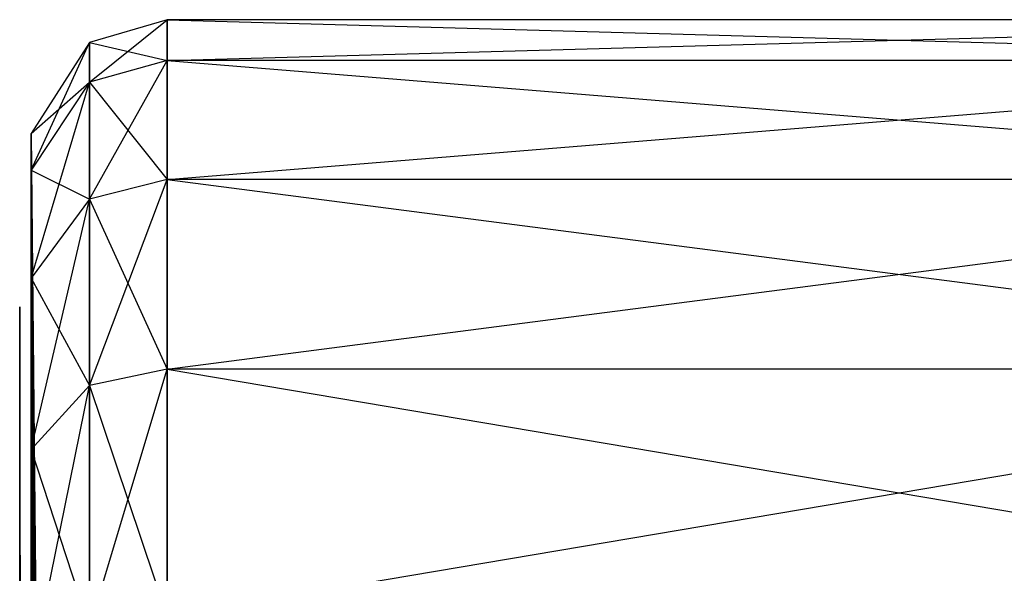
# Model space of a CAD drawing. Units: metres. Extents: x -1.62 to 1.65, y -4.29 to 2.27.
# Drawn here: x -1.62 to -1.26, y 1.37 to 1.58 of the extents above; entities that cross this region are included whole.
import ezdxf

# ---------------------------------------------------------------- set-up
doc = ezdxf.new("R2010")
doc.units = ezdxf.units.M

msp = doc.modelspace()

# ---------------------------------------------------------------- linework, layer by layer
for points in [[(-1.594111, 1.569193, -0.547776), (-1.594111, 1.554576, -0.658803), (-1.565585, 1.577522, -0.547776)], [(-1.565585, 1.577522, -0.547776), (-1.565585, 1.562621, -0.660959), (-1.594111, 1.554576, -0.658803)], [(-1.565585, 1.562621, -0.434592), (-1.565585, 1.577522, -0.547776), (-1.594111, 1.569193, -0.547776)], [(-1.565585, 1.577522, -0.547776), (-1.565585, 1.562621, -0.660959), (-1.028961, 1.577522, -0.547776)], [(-1.028961, 1.577522, -0.547776), (-1.028961, 1.562621, -0.660959), (-1.565585, 1.562621, -0.660959)], [(-1.565585, 1.562621, -0.434592), (-1.565585, 1.577522, -0.547776), (-1.028961, 1.562621, -0.434592)], [(-1.028961, 1.562621, -0.434592), (-1.028961, 1.577522, -0.547776), (-1.565585, 1.577522, -0.547776)], [(-1.615504, 1.535874, -0.547776), (-1.615504, 1.522392, -0.650179), (-1.594111, 1.569193, -0.547776)], [(-1.594111, 1.569193, -0.547776), (-1.594111, 1.554576, -0.658803), (-1.615504, 1.522392, -0.650179)], [(-1.594111, 1.554576, -0.436748), (-1.594111, 1.569193, -0.547776), (-1.615504, 1.535874, -0.547776)], [(-1.594111, 1.554576, -0.436748), (-1.594111, 1.569193, -0.547776), (-1.565585, 1.562621, -0.434592)], [(-1.594111, 1.554576, -0.658803), (-1.594111, 1.511721, -0.762264), (-1.565585, 1.562621, -0.660959)], [(-1.565585, 1.562621, -0.660959), (-1.565585, 1.518934, -0.766429), (-1.594111, 1.511721, -0.762264)], [(-1.565585, 1.518934, -0.329122), (-1.565585, 1.562621, -0.434592), (-1.594111, 1.554576, -0.436748)], [(-1.565585, 1.562621, -0.660959), (-1.565585, 1.518934, -0.766429), (-1.028961, 1.562621, -0.660959)], [(-1.028961, 1.562621, -0.660959), (-1.028961, 1.518934, -0.766429), (-1.565585, 1.518934, -0.766429)], [(-1.565585, 1.518934, -0.329122), (-1.565585, 1.562621, -0.434592), (-1.028961, 1.518934, -0.329122)], [(-1.028961, 1.518934, -0.329122), (-1.028961, 1.562621, -0.434592), (-1.565585, 1.562621, -0.434592)], [(-1.615504, 1.522392, -0.650179), (-1.615504, 1.482866, -0.745605), (-1.594111, 1.554576, -0.658803)], [(-1.594111, 1.554576, -0.658803), (-1.594111, 1.511721, -0.762264), (-1.615504, 1.482866, -0.745605)], [(-1.594111, 1.511721, -0.333287), (-1.594111, 1.554576, -0.436748), (-1.615504, 1.522392, -0.445371)], [(-1.615504, 1.522392, -0.445371), (-1.615504, 1.535874, -0.547776), (-1.594111, 1.554576, -0.436748)], [(-1.594111, 1.511721, -0.333287), (-1.594111, 1.554576, -0.436748), (-1.565585, 1.518934, -0.329122)], [(-1.613721, 1.360951, -0.547776), (-1.613721, 1.353429, -0.604906), (-1.615504, 1.535874, -0.547776)], [(-1.615504, 1.535874, -0.547776), (-1.615504, 1.522392, -0.650179), (-1.613721, 1.353429, -0.604906)], [(-1.615504, 1.522392, -0.445371), (-1.615504, 1.535874, -0.547776), (-1.613721, 1.360951, -0.547776)], [(-1.615504, 1.482866, -0.349946), (-1.615504, 1.522392, -0.445371), (-1.594111, 1.511721, -0.333287)], [(-1.613721, 1.353429, -0.604906), (-1.613721, 1.331378, -0.658144), (-1.615504, 1.522392, -0.650179)], [(-1.615504, 1.522392, -0.650179), (-1.615504, 1.482866, -0.745605), (-1.613721, 1.331378, -0.658144)], [(-1.615504, 1.482866, -0.349946), (-1.615504, 1.522392, -0.445371), (-1.613721, 1.353429, -0.490645)], [(-1.613721, 1.353429, -0.490645), (-1.613721, 1.360951, -0.547776), (-1.615504, 1.522392, -0.445371)], [(-1.594111, 1.511721, -0.762264), (-1.594111, 1.443548, -0.851109), (-1.565585, 1.518934, -0.766429)], [(-1.565585, 1.518934, -0.766429), (-1.565585, 1.449438, -0.856999), (-1.594111, 1.443548, -0.851109)], [(-1.565585, 1.449438, -0.238553), (-1.565585, 1.518934, -0.329122), (-1.594111, 1.511721, -0.333287)], [(-1.565585, 1.518934, -0.766429), (-1.565585, 1.449438, -0.856999), (-1.028961, 1.518934, -0.766429)], [(-1.028961, 1.518934, -0.766429), (-1.028961, 1.449438, -0.856999), (-1.565585, 1.449438, -0.856999)], [(-1.565585, 1.449438, -0.238553), (-1.565585, 1.518934, -0.329122), (-1.028961, 1.449438, -0.238552)], [(-1.028961, 1.449438, -0.238552), (-1.028961, 1.518934, -0.329122), (-1.565585, 1.518934, -0.329122)], [(-1.615504, 1.482866, -0.745605), (-1.615504, 1.419988, -0.827549), (-1.594111, 1.511721, -0.762264)], [(-1.594111, 1.511721, -0.762264), (-1.594111, 1.443548, -0.851109), (-1.615504, 1.419988, -0.827549)], [(-1.594111, 1.443548, -0.244442), (-1.594111, 1.511721, -0.333287), (-1.615504, 1.482866, -0.349946)], [(-1.594111, 1.443548, -0.244442), (-1.594111, 1.511721, -0.333287), (-1.565585, 1.449438, -0.238553)], [(-1.615504, 1.419988, -0.268002), (-1.615504, 1.482866, -0.349946), (-1.594111, 1.443548, -0.244442)], [(-1.613721, 1.331378, -0.658144), (-1.613721, 1.296299, -0.70386), (-1.615504, 1.482866, -0.745605)], [(-1.615504, 1.482866, -0.745605), (-1.615504, 1.419988, -0.827549), (-1.613721, 1.296299, -0.70386)], [(-1.615504, 1.419988, -0.268002), (-1.615504, 1.482866, -0.349946), (-1.613721, 1.331378, -0.437407)], [(-1.613721, 1.331378, -0.437407), (-1.613721, 1.353429, -0.490645), (-1.615504, 1.482866, -0.349946)], [(-1.619664, 1.4466, -0.44873), (-1.619664, 1.472338, -0.446789), (-1.619664, 1.457989, -0.43593)], [(-1.619664, 1.4466, -0.44873), (-1.619664, 1.467575, -0.451671), (-1.619664, 1.472338, -0.446789)], [(-1.619664, 1.472338, -0.446789), (-1.619664, 1.472292, -0.434119), (-1.619664, 1.457989, -0.43593)], [(-1.619664, 1.472292, -0.434119), (-1.619664, 1.444819, -0.401932), (-1.619664, 1.457989, -0.43593)], [(-1.619664, 1.472292, -0.434119), (-1.619664, 1.445568, -0.37884), (-1.619664, 1.444819, -0.401932)], [(-1.619664, 1.4466, -0.44873), (-1.619664, 1.456319, -0.456818), (-1.619664, 1.467575, -0.451671)], [(-1.619664, 1.4466, -0.44873), (-1.619664, 1.457989, -0.43593), (-1.619664, 1.449478, -0.439569)], [(-1.619664, 1.440876, -0.451035), (-1.619664, 1.4466, -0.44873), (-1.619664, 1.449478, -0.439569)], [(-1.619664, 1.449478, -0.439569), (-1.619664, 1.446589, -0.436785), (-1.619664, 1.440876, -0.451035)], [(-1.594111, 1.443548, -0.851109), (-1.594111, 1.354704, -0.919281), (-1.565585, 1.449438, -0.856999)], [(-1.565585, 1.449438, -0.856999), (-1.565585, 1.358868, -0.926495), (-1.594111, 1.354704, -0.919281)], [(-1.565585, 1.358868, -0.169056), (-1.565585, 1.449438, -0.238553), (-1.594111, 1.443548, -0.244442)], [(-1.565585, 1.449438, -0.856999), (-1.565585, 1.358868, -0.926495), (-1.028961, 1.449438, -0.856999)], [(-1.028961, 1.449438, -0.856999), (-1.028961, 1.358868, -0.926495), (-1.565585, 1.358868, -0.926495)], [(-1.565585, 1.358868, -0.169056), (-1.565585, 1.449438, -0.238553), (-1.028961, 1.358869, -0.169056)], [(-1.028961, 1.358869, -0.169056), (-1.028961, 1.449438, -0.238552), (-1.565585, 1.449438, -0.238553)], [(-1.619664, 1.446589, -0.436785), (-1.619664, 1.431753, -0.441384), (-1.619664, 1.440876, -0.451035)], [(-1.619664, 1.446589, -0.436785), (-1.619664, 1.420509, -0.415352), (-1.619664, 1.431753, -0.441384)], [(-1.619664, 1.446589, -0.436785), (-1.619664, 1.431313, -0.409388), (-1.619664, 1.420509, -0.415352)], [(-1.619664, 1.445568, -0.37884), (-1.619664, 1.431313, -0.409388), (-1.619664, 1.444819, -0.401932)], [(-1.619664, 1.445568, -0.37884), (-1.619664, 1.420509, -0.415352), (-1.619664, 1.431313, -0.409388)], [(-1.619664, 1.445568, -0.37884), (-1.619664, 1.4016, -0.425791), (-1.619664, 1.420509, -0.415352)], [(-1.619664, 1.445568, -0.37884), (-1.619664, 1.393197, -0.411476), (-1.619664, 1.4016, -0.425791)], [(-1.619664, 1.42893, -0.446459), (-1.619664, 1.441218, -0.460459), (-1.619664, 1.440876, -0.451035)], [(-1.619664, 1.42893, -0.446459), (-1.619664, 1.427055, -0.466635), (-1.619664, 1.441218, -0.460459)], [(-1.619664, 1.431753, -0.441384), (-1.619664, 1.42893, -0.446459), (-1.619664, 1.440876, -0.451035)], [(-1.615504, 1.419988, -0.827549), (-1.615504, 1.338044, -0.890426), (-1.594111, 1.443548, -0.851109)], [(-1.594111, 1.443548, -0.851109), (-1.594111, 1.354704, -0.919281), (-1.615504, 1.338044, -0.890426)], [(-1.594111, 1.354704, -0.17627), (-1.594111, 1.443548, -0.244442), (-1.615504, 1.419988, -0.268002)], [(-1.594111, 1.354704, -0.17627), (-1.594111, 1.443548, -0.244442), (-1.565585, 1.358868, -0.169056)], [(-1.619664, 1.42893, -0.446459), (-1.619664, 1.414777, -0.452598), (-1.619664, 1.427055, -0.466635)], [(-1.619664, 1.414777, -0.452598), (-1.619664, 1.424737, -0.469279), (-1.619664, 1.427055, -0.466635)], [(-1.619664, 1.414777, -0.452598), (-1.619664, 1.42212, -0.471113), (-1.619664, 1.424737, -0.469279)], [(-1.615504, 1.338044, -0.205125), (-1.615504, 1.419988, -0.268002), (-1.594111, 1.354704, -0.17627)], [(-1.613721, 1.296299, -0.70386), (-1.613721, 1.250583, -0.738939), (-1.615504, 1.419988, -0.827549)], [(-1.615504, 1.419988, -0.827549), (-1.615504, 1.338044, -0.890426), (-1.613721, 1.250583, -0.738939)], [(-1.615504, 1.338044, -0.205125), (-1.615504, 1.419988, -0.268002), (-1.613721, 1.296299, -0.391691)], [(-1.613721, 1.296299, -0.391691), (-1.613721, 1.331378, -0.437407), (-1.615504, 1.419988, -0.268002)], [(-1.619664, 1.399167, -0.341816), (-1.619664, 1.41786, -0.340087), (-1.619664, 1.40243, -0.324609)], [(-1.619664, 1.399167, -0.341816), (-1.619664, 1.389167, -0.363488), (-1.619664, 1.41786, -0.340087)], [(-1.619664, 1.389167, -0.363488), (-1.619664, 1.382525, -0.37993), (-1.619664, 1.41786, -0.340087)], [(-1.619664, 1.382525, -0.37993), (-1.619664, 1.376211, -0.386905), (-1.619664, 1.41786, -0.340087)], [(-1.619664, 1.376211, -0.386905), (-1.619664, 1.388956, -0.399308), (-1.619664, 1.41786, -0.340087)], [(-1.619664, 1.395594, -0.34241), (-1.619664, 1.40243, -0.324609), (-1.619664, 1.377419, -0.347551)], [(-1.619664, 1.40243, -0.324609), (-1.619664, 1.382134, -0.327853), (-1.619664, 1.377419, -0.347551)], [(-1.619664, 1.395594, -0.34241), (-1.619664, 1.399167, -0.341816), (-1.619664, 1.40243, -0.324609)], [(-1.619664, 1.377419, -0.347551), (-1.619664, 1.383281, -0.347123), (-1.619664, 1.395594, -0.34241)], [(-1.619664, 1.389167, -0.363488), (-1.619664, 1.377419, -0.347551), (-1.619664, 1.382525, -0.37993)], [(-1.619664, 1.376211, -0.386905), (-1.619664, 1.38687, -0.40173), (-1.619664, 1.388956, -0.399308)], [(-1.619664, 1.377419, -0.347551), (-1.619664, 1.362469, -0.351901), (-1.619664, 1.382525, -0.37993)], [(-1.619664, 1.382134, -0.327853), (-1.619664, 1.370101, -0.333242), (-1.619664, 1.377419, -0.347551)], [(-1.619498, 1.381375, -0.547776), (-1.619498, 1.373158, -0.610192), (-1.619498, 1.348675, -0.547776)], [(-1.619498, 1.373158, -0.485359), (-1.619498, 1.381375, -0.547776), (-1.619498, 1.341573, -0.493822)], [(-1.619498, 1.341573, -0.493822), (-1.619498, 1.348675, -0.547776), (-1.619498, 1.381375, -0.547776)], [(-1.619664, 1.370101, -0.333242), (-1.619664, 1.362469, -0.351901), (-1.619664, 1.377419, -0.347551)]]:
    msp.add_3dface(points)

doc.saveas('drawing.dxf')
